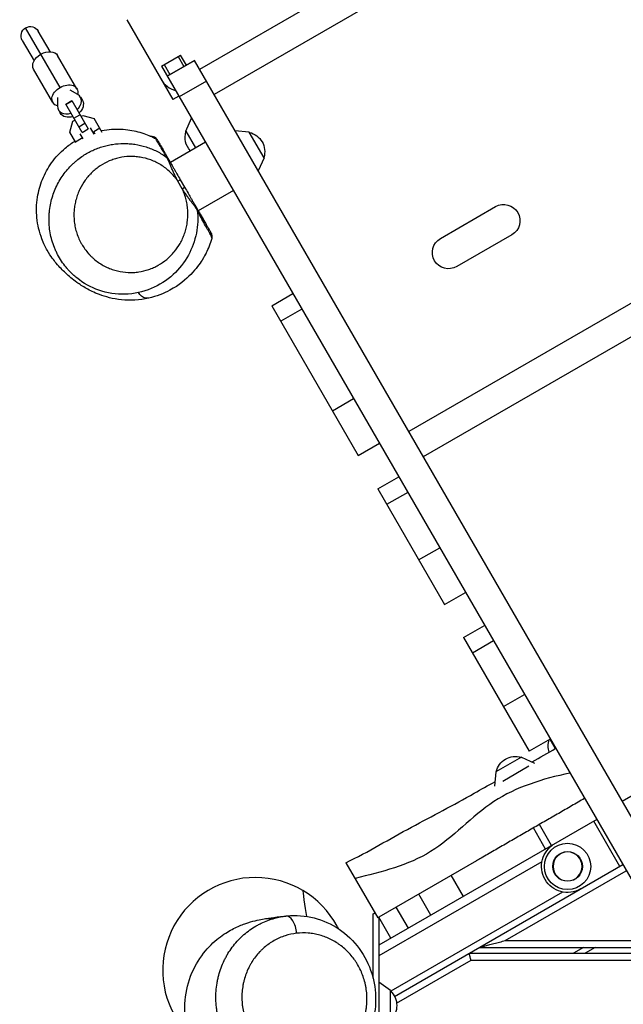
# Model space of a CAD drawing. Units: millimetres. Extents: x -5034 to 3313, y -5291 to 5231.
# Drawn here: x -2379 to -1858, y -469 to 381 of the extents above; entities that cross this region are included whole.
import ezdxf

# ---------------------------------------------------------------- set-up
doc = ezdxf.new("R2010")
doc.units = ezdxf.units.MM
doc.header["$LTSCALE"] = 20
doc.layers.add('2d', color=230, linetype='Continuous')

msp = doc.modelspace()

# ---------------------------------------------------------------- linework, layer by layer
at = {"layer": '2d'}
for p, q in [((-1696.03, 642.95), (-2223.44, 338.45)), ((-1683.49, 621.23), (-2210.9, 316.73)), ((-2343.75, 322.83), (-2373.5, 374.36)), ((-2286.32, 381.36), (-2246.47, 312.34)), ((-2352.38, 353.78), (-2362.57, 371.44)), ((-2376.43, 363.44), (-2366.24, 345.78)), ((-2329.31, 321.81), (-2345.89, 350.54)), ((-2256.27, 341.32), (-2239.82, 350.82)), ((-2241.98, 349.57), (-2236.99, 340.92)), ((-2234.83, 342.17), (-2239.82, 350.82)), ((-2256.27, 341.32), (-1824.73, -406.15)), ((-2254.11, 342.57), (-2249.12, 333.92)), ((-2227.9, 346.17), (-2251.28, 332.67)), ((-2251.28, 332.67), (-2227.9, 346.17)), ((-2251.27, 332.66), (-2227.89, 346.16)), ((-1801.34, -392.65), (-2227.9, 346.17)), ((-2350.09, 309.81), (-2366.68, 338.54)), ((-2217.58, 328.3), (-2240.97, 314.8)), ((-1515.53, 330.32), (-2042.94, 25.82)), ((-2328.6, 316.8), (-2335.02, 320.46)), ((-2241.27, 315.34), (-2246.47, 312.34)), ((-2346.07, 314.08), (-2346.1, 306.7)), ((-2338.92, 308.46), (-2333.72, 311.46)), ((-2324.85, 284.09), (-2338.92, 308.46)), ((-2338.73, 308.14), (-2333.54, 311.14)), ((-2333.72, 311.46), (-2319.65, 287.09)), ((-2326.22, 314.47), (-2324.53, 311.55)), ((-1502.99, 308.59), (-2030.4, 4.09)), ((-2345.28, 303.47), (-2343.59, 300.55)), ((-2331.85, 296.22), (-2326.66, 299.22)), ((-2325.79, 297.72), (-2324.08, 298.7)), ((-2324.08, 298.7), (-2314.48, 296.13)), ((-2335.26, 284.13), (-2332.69, 293.73)), ((-2332.69, 293.73), (-2330.98, 294.72)), ((-2327.67, 288.98), (-2322.48, 291.98)), ((-2307.55, 284.12), (-2314.48, 296.13)), ((-2235.33, 285.05), (-2230.28, 296.29)), ((-2330.25, 275.44), (-2335.26, 284.13)), ((-2326.7, 282.8), (-2324.26, 278.57)), ((-2324.85, 284.09), (-2319.65, 287.09)), ((-2314.34, 282.4), (-2317.61, 288.05)), ((-2309.59, 287.67), (-2314.79, 284.67)), ((-2313.64, 282.68), (-2314.79, 284.67)), ((-2235.33, 285.05), (-2227.01, 270.63)), ((-2180.63, 284.3), (-2192.9, 285.54)), ((-2167.83, 262.13), (-2180.63, 284.3)), ((-2325.18, 278.67), (-2330.38, 275.67)), ((-2324.98, 278.33), (-2325.18, 278.67)), ((-2218.35, 275.63), (-2248.66, 258.13)), ((-2167.83, 262.13), (-2172.89, 250.89)), ((-2310.22, 254.47), (-2310.22, 254.47)), ((-2242.23, 242), (-2240.07, 243.25)), ((-2238.47, 235.48), (-2242.23, 242)), ((-2240.07, 243.25), (-2236.31, 236.73)), ((-2238.47, 235.48), (-2236.31, 236.73)), ((-2194.2, 233.8), (-2224.51, 216.3)), ((-2226.02, 218.92), (-2224.51, 216.3)), ((-2015.6, 192.46), (-1967.97, 219.96)), ((-1953.97, 195.71), (-2001.6, 168.21)), ((-2161.08, 134.44), (-2142.89, 144.94)), ((-2161.08, 134.44), (-2086.47, 5.21)), ((-2135.16, 131.55), (-2153.35, 121.05)), ((-2108.74, 43.78), (-2090.55, 54.28)), ((-2086.47, 5.21), (-2068.28, 15.71)), ((-1858.8, -293.13), (-1331.39, 11.37)), ((-2069.75, -23.76), (-2051.56, -13.26)), ((-2069.75, -23.76), (-2012.14, -123.54)), ((-2043.83, -26.65), (-2062.02, -37.15)), ((-2034.41, -84.97), (-2016.22, -74.47)), ((-2012.14, -123.54), (-1993.95, -113.04)), ((-1995.69, -152.03), (-1977.5, -141.53)), ((-1995.69, -152.03), (-1939.06, -250.11)), ((-1969.77, -154.92), (-1987.96, -165.42)), ((-1961.33, -211.54), (-1943.15, -201.04)), ((-1920.88, -239.61), (-1939.06, -250.11)), ((-1921.31, -239.86), (-1916.7, -247.84)), ((-1945.56, -255.25), (-1967.73, -268.05)), ((-1939.25, -263.16), (-1961.87, -276.21)), ((-1945.56, -255.25), (-1934.32, -260.31)), ((-1907.15, -263.39), (-1907.15, -263.39)), ((-1967.73, -268.05), (-1968.98, -280.32)), ((-1880.77, -309.07), (-2068.77, -417.61)), ((-1919.75, -331.57), (-1930.25, -313.38)), ((-1860.87, -349.54), (-1883.37, -310.57)), ((-1924.94, -334.57), (-1935.44, -316.38)), ((-1967.92, -335.13), (-1967.92, -335.13)), ((-2097.11, -346.36), (-2069.68, -393.88)), ((-1984.58, -344.75), (-2068.81, -393.38)), ((-1928.05, -345.6), (-2068.77, -426.84)), ((-2055.2, -461.74), (-1858.27, -348.04)), ((-1959.77, -413.57), (-1855.27, -353.24)), ((-1995.72, -375.43), (-2006.22, -357.25)), ((-1910.16, -371.65), (-2058.52, -457.3)), ((-2023.78, -391.63), (-2034.28, -373.45)), ((-2073.77, -390.47), (-2072.18, -389.55)), ((-2073.77, -445.89), (-2073.77, -390.47)), ((-2043.28, -402.89), (-2053.78, -384.7)), ((-2058.31, -411.57), (-2068.81, -393.38)), ((-2068.77, -393.45), (-2068.77, -532.39)), ((-1959.77, -413.57), (-1083.5, -413.57)), ((-1990.83, -424.57), (-1083.5, -424.57)), ((-1982.17, -419.57), (-1083.5, -419.57)), ((-1892.17, -419.57), (-1900.83, -424.57)), ((-1882.17, -419.57), (-1890.83, -424.57)), ((-2053.4, -467.62), (-1989.22, -430.57)), ((-1989.22, -430.57), (-1083.5, -430.57)), ((-2058.77, -456.77), (-2068.77, -449.56)), ((-2080.57, -450.57), (-2080.57, -450.57)), ((-2058.77, -482.37), (-2058.77, -456.77))]:
    msp.add_line(p, q, dxfattribs=at)
for radius in [20.01, 12.8]:
    msp.add_circle((-1905.9, -349.55), radius, dxfattribs=at)
at = {"layer": '2d', "extrusion": (0, 0, -1)}
msp.add_circle((1905.9, -349.55), 12.5, dxfattribs=at)
for centre, radius, start, end in [((2369.5, 367.44), 8, 330, 149.99999), ((2218.96, 279.72), 17, 316.91063, 17.33207), ((2184.21, 267.45), 17, 102.66793, 197.33207), ((1960.97, 207.84), 14, 60, 240), ((2008.6, 180.34), 14, 240, 60), ((1904.34, -245.6), 18.33, 342.96451, 17.23935), ((1950.89, -271.63), 17, 12.66793, 107.33207), ((1905.9, -349.55), 22.5, 240, 60), ((2070.29, -469.57), 17, 132.66793, 227.33207)]:
    msp.add_arc(centre, radius, start, end, dxfattribs=at)
at = {"layer": '2d'}
for centre, radius, start, end in [((-2239.15, 339.66), 20, 210, 255.57289), ((-2175.26, -439.12), 80, 28.3611, 212.99511)]:
    msp.add_arc(centre, radius, start, end, dxfattribs=at)
at = {"layer": '2d', "extrusion": (0, 0, -1)}
for centre, major_axis, ratio, start_param, end_param in [((-2356.29, 344.54), (10.39, 6), 0.67559, 3.141593, 4.712389), ((-2356.29, 344.54), (10.39, 6), 0.67559, -1.570796, 0), ((-2339.7, 315.81), (10.39, 6), 0.67559, -1.570796, 0.587344), ((-2339.7, 315.81), (10.39, 6), 0.67559, 2.554248, 4.712389), ((-2334.06, 306.05), (9.53, 5.5), 0.737277, 0, 1.29457), ((-2334.06, 306.05), (9.53, 5.5), 0.737277, 1.847023, 3.141593)]:
    msp.add_ellipse(centre, major_axis=major_axis, ratio=ratio, start_param=start_param, end_param=end_param, dxfattribs=at)
at = {"layer": '2d'}
for centre, major_axis, ratio, start_param, end_param in [((-2335.75, 308.97), (9.53, 5.5), 0.737277, -1.29457, 0.406402), ((-2335.75, 308.97), (9.53, 5.5), 0.737277, 2.73519, 4.436162), ((-2254.6, 258.42), (4.33, 2.5), 0.999347, 0, 0.417809), ((-2147.17, -407.29), (-1.73, 14.9), 0.49749, 4.654679, 6.282013)]:
    msp.add_ellipse(centre, major_axis=major_axis, ratio=ratio, start_param=start_param, end_param=end_param, dxfattribs=at)
for points, knots in [([(-2308.34, 285.49), (-2308.16, 285.53), (-2307.99, 285.56), (-2301.98, 286.74), (-2296.44, 287.04), (-2285.85, 286.61), (-2280.91, 285.73), (-2271.9, 283.41), (-2267.94, 281.87), (-2263.57, 279.87), (-2262.51, 279.35), (-2261.53, 278.84)], [75.676095, 75.676095, 75.676095, 75.676095, 75.740466, 75.740466, 77.937648, 77.937648, 80.4803, 80.4803, 83.422187, 83.422187, 84.488703, 84.488703, 84.488703, 84.488703]), ([(-2267.31, 141.02), (-2275.16, 139.24), (-2283.39, 138.83), (-2298.11, 140.31), (-2304.84, 142.18), (-2314.62, 145.88), (-2318.02, 147.63), (-2324.28, 151.16), (-2326.91, 152.92), (-2333.06, 157.34), (-2336.12, 159.9), (-2341.68, 165.1), (-2344.09, 167.52), (-2349.17, 173.64), (-2351.57, 176.53), (-2356.31, 184.92), (-2357.89, 187.99), (-2360.48, 194.76), (-2361.47, 197.79), (-2362.94, 204.12), (-2363.48, 207.17), (-2364.31, 215.71), (-2364.27, 221.83), (-2362.48, 233.18), (-2361.05, 238.46), (-2356.98, 248.48), (-2354.31, 253.35), (-2347.75, 262.52), (-2343.7, 266.86), (-2336.66, 272.79), (-2333.82, 274.82), (-2330.91, 276.6)], [0, 0, 0, 0, 7.141495, 7.141495, 14.149988, 14.149988, 20.821207, 20.821207, 28.70974, 28.70974, 41.349257, 41.349257, 51.580015, 51.580015, 58.576981, 58.576981, 61.575204, 61.575204, 63.407088, 63.407088, 64.760224, 64.760224, 66.819172, 66.819172, 68.465942, 68.465942, 70.094351, 70.094351, 71.854372, 71.854372, 72.932836, 72.932836, 72.932836, 72.932836]), ([(-2324.9, 263.28), (-2322.29, 265.07), (-2319.56, 266.66), (-2315.29, 268.74), (-2313.84, 269.39), (-2310.87, 270.57), (-2309.36, 271.11), (-2306.29, 272.07), (-2304.74, 272.49), (-2301.62, 273.22), (-2300.05, 273.52), (-2295.33, 274.25), (-2292.15, 274.5), (-2287.33, 274.51), (-2285.72, 274.46), (-2283.28, 274.28), (-2282.47, 274.2), (-2280.84, 274.01), (-2280.02, 273.9), (-2275.94, 273.28), (-2272.74, 272.53), (-2266.47, 270.53), (-2263.39, 269.28), (-2259.63, 267.39), (-2258.88, 266.99), (-2257.39, 266.17), (-2256.65, 265.74), (-2254.46, 264.41), (-2253.04, 263.46), (-2251.66, 262.46)], [0.20386692, 0.20386692, 0.20386692, 0.20386692, 0.21435515, 0.21435515, 0.21959926, 0.21959926, 0.22484338, 0.22484338, 0.23008749, 0.23008749, 0.23533161, 0.23533161, 0.24581983, 0.24581983, 0.25106395, 0.25106395, 0.25368601, 0.25368601, 0.25630806, 0.25630806, 0.26679629, 0.26679629, 0.27728452, 0.27728452, 0.27990658, 0.27990658, 0.28252863, 0.28252863, 0.28777275, 0.28777275, 0.28777275, 0.28777275]), ([(-2260.04, 277.83), (-2260.21, 278.13), (-2260.41, 278.4), (-2260.86, 278.91), (-2261.12, 279.15), (-2261.93, 279.75), (-2262.53, 280.03), (-2263.17, 280.19)], [-4.039659, -4.039659, -4.039659, -4.039659, -3.023567, -3.023567, -1.986378, -1.986378, -0.000297, -0.000297, -0.000297, -0.000297]), ([(-2262.69, 279.43), (-2262.8, 279.61), (-2262.91, 279.78), (-2263.07, 280.03), (-2263.12, 280.11), (-2263.17, 280.19)], [1.45136336, 1.45136336, 1.45136336, 1.45136336, 1.48705823, 1.48705823, 1.50473194, 1.50473194, 1.50473194, 1.50473194]), ([(-2251.66, 262.46), (-2252.13, 263.28), (-2252.64, 264.16), (-2253.71, 265.97), (-2254.26, 266.92), (-2255.94, 269.74), (-2257.07, 271.63), (-2259.06, 274.93), (-2259.92, 276.35), (-2260.84, 277.82), (-2261.08, 278.21), (-2261.34, 278.59), (-2261.41, 278.69), (-2261.49, 278.81), (-2261.52, 278.84), (-2261.53, 278.84)], [0.000003, 0.000003, 0.000003, 0.000003, 0.0782662, 0.0782662, 0.1565324, 0.1565324, 0.3130649, 0.3130649, 0.4695973, 0.4695973, 0.5478636, 0.5478636, 0.5869967, 0.5869967, 0.6191023, 0.6191023, 0.6191023, 0.6191023]), ([(-2260.04, 277.83), (-2259.99, 277.76), (-2259.95, 277.68), (-2259.77, 277.38), (-2259.64, 277.15), (-2259.5, 276.9)], [1.00002471, 1.00002471, 1.00002471, 1.00002471, 1.01766561, 1.01766561, 1.06556325, 1.06556325, 1.06556325, 1.06556325]), ([(-2259.5, 276.9), (-2259.5, 276.9), (-2259.49, 276.88), (-2259.43, 276.78), (-2259.38, 276.69), (-2259.17, 276.33), (-2258.96, 275.96), (-2258.14, 274.55), (-2257.35, 273.18), (-2255.49, 269.96), (-2254.42, 268.11), (-2252.82, 265.33), (-2252.28, 264.41), (-2251.25, 262.61), (-2250.74, 261.74), (-2250.27, 260.92)], [1.8857456, 1.8857456, 1.8857456, 1.8857456, 1.9179083, 1.9179083, 1.9570493, 1.9570493, 2.0353312, 2.0353312, 2.1918952, 2.1918952, 2.3484591, 2.3484591, 2.4267411, 2.4267411, 2.505023, 2.505023, 2.505023, 2.505023]), ([(-2336.03, 164.68), (-2336.16, 164.83), (-2336.3, 164.97), (-2337.17, 165.93), (-2337.89, 166.77), (-2339.99, 169.32), (-2341.29, 171.08), (-2343.72, 174.75), (-2344.85, 176.65), (-2346.4, 179.61), (-2346.89, 180.61), (-2347.82, 182.63), (-2348.26, 183.65), (-2350.3, 188.77), (-2351.52, 192.99), (-2353.09, 201.69), (-2353.42, 206.02), (-2353.31, 211.42), (-2353.27, 212.49), (-2353.12, 214.65), (-2353.02, 215.72), (-2352.64, 218.93), (-2352.28, 221.04), (-2350.93, 227.25), (-2349.65, 231.25), (-2347.16, 237.05), (-2346.24, 238.92), (-2344.26, 242.55), (-2343.19, 244.3), (-2340.9, 247.69), (-2339.68, 249.33), (-2337.08, 252.5), (-2335.7, 254.02), (-2333.53, 256.2), (-2332.8, 256.91), (-2331.29, 258.29), (-2330.52, 258.97), (-2328.17, 260.92), (-2326.56, 262.14), (-2324.9, 263.28)], [0.5144427, 0.5144427, 0.5144427, 0.5144427, 0.5150387, 0.5150387, 0.5183748, 0.5183748, 0.525047, 0.525047, 0.5317192, 0.5317192, 0.5350553, 0.5350553, 0.5383915, 0.5383915, 0.5517359, 0.5517359, 0.5650804, 0.5650804, 0.5684165, 0.5684165, 0.5717526, 0.5717526, 0.5784248, 0.5784248, 0.5917693, 0.5917693, 0.5984415, 0.5984415, 0.6051137, 0.6051137, 0.6117859, 0.6117859, 0.6184582, 0.6184582, 0.6217943, 0.6217943, 0.6251304, 0.6251304, 0.6318026, 0.6318026, 0.6318026, 0.6318026]), ([(-2242.23, 242), (-2242.71, 242.7), (-2243.22, 243.4), (-2244.26, 244.76), (-2244.8, 245.43), (-2246.47, 247.41), (-2247.64, 248.64), (-2251.29, 252.13), (-2253.92, 254.17), (-2257.44, 256.38), (-2258.16, 256.8), (-2259.61, 257.6), (-2260.34, 257.98), (-2262.53, 259.06), (-2264.01, 259.69), (-2268.49, 261.36), (-2271.53, 262.16), (-2275.41, 262.78), (-2276.19, 262.89), (-2277.75, 263.06), (-2278.52, 263.13), (-2280.83, 263.27), (-2282.35, 263.29), (-2286.89, 263.15), (-2289.87, 262.77), (-2293.53, 261.96), (-2294.26, 261.78), (-2295.72, 261.38), (-2296.44, 261.17), (-2298.57, 260.48), (-2299.96, 259.97), (-2304.03, 258.24), (-2306.62, 256.85), (-2310.31, 254.43), (-2311.51, 253.57), (-2313.84, 251.72), (-2314.98, 250.73), (-2316.61, 249.18), (-2317.15, 248.65), (-2318.19, 247.57), (-2318.71, 247.01), (-2320.2, 245.31), (-2321.15, 244.13), (-2323.83, 240.47), (-2325.4, 237.86), (-2327.43, 233.68), (-2328.05, 232.23), (-2329.15, 229.29), (-2329.63, 227.8), (-2330.47, 224.75), (-2330.82, 223.19), (-2331.23, 220.82), (-2331.35, 220.02), (-2331.56, 218.4), (-2331.64, 217.59), (-2331.96, 213.51), (-2331.9, 210.22), (-2331.42, 206.06), (-2331.3, 205.23), (-2331.02, 203.56), (-2330.86, 202.73), (-2330.31, 200.25), (-2329.87, 198.61), (-2328.81, 195.39), (-2328.2, 193.8), (-2327.15, 191.45), (-2326.78, 190.67), (-2326, 189.13), (-2325.59, 188.37), (-2323.45, 184.66), (-2321.46, 181.9), (-2318.63, 178.72), (-2318.04, 178.1), (-2316.84, 176.88), (-2316.22, 176.29), (-2314.35, 174.59), (-2313.06, 173.54), (-2309.07, 170.59), (-2306.25, 168.93), (-2301.79, 166.87), (-2300.29, 166.27), (-2297.28, 165.23), (-2295.76, 164.79), (-2291.21, 163.71), (-2288.14, 163.28), (-2284.28, 163.13), (-2283.51, 163.11), (-2281.97, 163.12), (-2281.21, 163.15), (-2278.94, 163.27), (-2277.44, 163.42), (-2273.01, 164.08), (-2270.12, 164.79), (-2265.9, 166.24), (-2264.5, 166.79), (-2262.46, 167.71), (-2261.79, 168.03), (-2260.45, 168.7), (-2259.79, 169.05), (-2256.55, 170.88), (-2254.1, 172.57), (-2251.22, 174.96), (-2250.65, 175.45), (-2249.54, 176.46), (-2248.99, 176.98), (-2247.39, 178.57), (-2246.38, 179.67), (-2243.48, 183.13), (-2241.74, 185.61), (-2239.84, 188.94), (-2239.47, 189.62), (-2238.76, 191.01), (-2238.42, 191.71), (-2237.45, 193.84), (-2236.87, 195.29), (-2235.83, 198.26), (-2235.38, 199.77), (-2234.8, 202.1), (-2234.63, 202.88), (-2234.32, 204.47), (-2234.18, 205.27), (-2233.58, 209.28), (-2233.4, 212.54), (-2233.59, 216.69), (-2233.65, 217.53), (-2233.8, 219.2), (-2233.9, 220.04), (-2234.27, 222.54), (-2234.59, 224.2), (-2235.41, 227.48), (-2235.9, 229.11), (-2236.77, 231.52), (-2237.08, 232.33), (-2237.75, 233.92), (-2238.1, 234.71), (-2238.47, 235.48)], [0.092842, 0.092842, 0.092842, 0.092842, 0.0954157, 0.0954157, 0.0979894, 0.0979894, 0.1031369, 0.1031369, 0.1134318, 0.1134318, 0.1160056, 0.1160056, 0.1185793, 0.1185793, 0.1237268, 0.1237268, 0.1340217, 0.1340217, 0.1365954, 0.1365954, 0.1391691, 0.1391691, 0.1443166, 0.1443166, 0.1546115, 0.1546115, 0.1571853, 0.1571853, 0.159759, 0.159759, 0.1649064, 0.1649064, 0.1752014, 0.1752014, 0.1803488, 0.1803488, 0.1854963, 0.1854963, 0.18807, 0.18807, 0.1906438, 0.1906438, 0.1957912, 0.1957912, 0.2060861, 0.2060861, 0.2112336, 0.2112336, 0.2163811, 0.2163811, 0.2215285, 0.2215285, 0.2241023, 0.2241023, 0.226676, 0.226676, 0.2369709, 0.2369709, 0.2395446, 0.2395446, 0.2421184, 0.2421184, 0.2472658, 0.2472658, 0.2524133, 0.2524133, 0.254987, 0.254987, 0.2575608, 0.2575608, 0.2678557, 0.2678557, 0.2704294, 0.2704294, 0.2730032, 0.2730032, 0.2781506, 0.2781506, 0.2884455, 0.2884455, 0.293593, 0.293593, 0.2987405, 0.2987405, 0.3090354, 0.3090354, 0.3116091, 0.3116091, 0.3141829, 0.3141829, 0.3193303, 0.3193303, 0.3296252, 0.3296252, 0.3347727, 0.3347727, 0.3373464, 0.3373464, 0.3399202, 0.3399202, 0.3502151, 0.3502151, 0.3527888, 0.3527888, 0.3553625, 0.3553625, 0.36051, 0.36051, 0.3708049, 0.3708049, 0.3733787, 0.3733787, 0.3759524, 0.3759524, 0.3810999, 0.3810999, 0.3862473, 0.3862473, 0.3888211, 0.3888211, 0.3913948, 0.3913948, 0.4016897, 0.4016897, 0.4042634, 0.4042634, 0.4068372, 0.4068372, 0.4119846, 0.4119846, 0.4171321, 0.4171321, 0.4197058, 0.4197058, 0.4222796, 0.4222796, 0.4222796, 0.4222796]), ([(-2242.23, 242), (-2242.76, 242.99), (-2243.27, 244), (-2244.26, 246.02), (-2244.74, 247.03), (-2245.68, 249.07), (-2246.14, 250.09), (-2247.03, 252.12), (-2247.47, 253.13), (-2248.11, 254.61), (-2248.32, 255.1), (-2248.73, 256.07), (-2248.94, 256.55), (-2249.34, 257.48), (-2249.54, 257.93), (-2249.92, 258.81), (-2250.1, 259.23), (-2250.45, 260.02), (-2250.62, 260.38), (-2250.84, 260.88), (-2250.92, 261.04), (-2251.06, 261.33), (-2251.12, 261.47), (-2251.24, 261.71), (-2251.3, 261.83), (-2251.4, 262.03), (-2251.45, 262.12), (-2251.57, 262.34), (-2251.62, 262.43), (-2251.66, 262.46)], [0.03540025, 0.03540025, 0.03540025, 0.03540025, 0.03881593, 0.03881593, 0.04223161, 0.04223161, 0.0456473, 0.0456473, 0.04906298, 0.04906298, 0.05077082, 0.05077082, 0.05247866, 0.05247866, 0.0541865, 0.0541865, 0.05589435, 0.05589435, 0.05760219, 0.05760219, 0.05845611, 0.05845611, 0.05931003, 0.05931003, 0.06016395, 0.06016395, 0.06101787, 0.06101787, 0.06272571, 0.06272571, 0.06272571, 0.06272571]), ([(-2250.27, 260.92), (-2250.26, 260.91), (-2250.21, 260.82), (-2250.08, 260.58), (-2250.02, 260.48), (-2249.89, 260.26), (-2249.82, 260.14), (-2249.66, 259.86), (-2249.58, 259.71), (-2249.4, 259.4), (-2249.3, 259.24), (-2249.01, 258.73), (-2248.8, 258.37), (-2248.36, 257.62), (-2248.14, 257.23), (-2247.69, 256.44), (-2247.45, 256.04), (-2246.76, 254.83), (-2246.28, 254.01), (-2245.34, 252.37), (-2244.86, 251.54), (-2243.9, 249.88), (-2243.42, 249.06), (-2241.98, 246.57), (-2241.03, 244.91), (-2240.07, 243.25)], [0, 0, 0, 0, 0.00143001, 0.00143001, 0.00214502, 0.00214502, 0.00286002, 0.00286002, 0.00357503, 0.00357503, 0.00429003, 0.00429003, 0.00572004, 0.00572004, 0.00715006, 0.00715006, 0.00858007, 0.00858007, 0.01144009, 0.01144009, 0.01430011, 0.01430011, 0.01716013, 0.01716013, 0.02288018, 0.02288018, 0.02288018, 0.02288018]), ([(-2225.38, 216.96), (-2225.38, 216.99), (-2225.42, 217.06), (-2225.52, 217.24), (-2225.57, 217.32), (-2225.68, 217.49), (-2225.75, 217.59), (-2225.89, 217.81), (-2225.98, 217.94), (-2226.16, 218.2), (-2226.26, 218.34), (-2226.47, 218.63), (-2226.58, 218.79), (-2226.81, 219.12), (-2226.94, 219.29), (-2227.58, 220.17), (-2228.16, 220.95), (-2229.4, 222.62), (-2230.04, 223.48), (-2231.35, 225.23), (-2232.01, 226.12), (-2233.33, 227.93), (-2234, 228.85), (-2235.31, 230.72), (-2235.96, 231.66), (-2237.24, 233.55), (-2237.86, 234.51), (-2238.47, 235.48)], [0.00018506, 0.00018506, 0.00018506, 0.00018506, 0.00173705, 0.00173705, 0.00260558, 0.00260558, 0.0034741, 0.0034741, 0.00434263, 0.00434263, 0.00521115, 0.00521115, 0.00607968, 0.00607968, 0.0069482, 0.0069482, 0.0104223, 0.0104223, 0.0138964, 0.0138964, 0.0173705, 0.0173705, 0.0208446, 0.0208446, 0.0243187, 0.0243187, 0.0277928, 0.0277928, 0.0277928, 0.0277928]), ([(-2236.31, 236.73), (-2235.33, 235.04), (-2234.36, 233.36), (-2232.9, 230.83), (-2232.41, 229.99), (-2231.44, 228.31), (-2230.96, 227.47), (-2230, 225.81), (-2229.52, 224.98), (-2228.57, 223.34), (-2228.1, 222.52), (-2227.44, 221.38), (-2227.23, 221.01), (-2226.83, 220.32), (-2226.65, 220.01), (-2226.42, 219.6), (-2226.35, 219.48), (-2226.23, 219.27), (-2226.17, 219.18), (-2226.09, 219.04), (-2226.06, 218.99), (-2226.03, 218.93), (-2226.02, 218.92), (-2226.02, 218.92)], [0.03036337, 0.03036337, 0.03036337, 0.03036337, 0.03617256, 0.03617256, 0.03907716, 0.03907716, 0.04198175, 0.04198175, 0.04488635, 0.04488635, 0.04779094, 0.04779094, 0.04924324, 0.04924324, 0.05069554, 0.05069554, 0.05142169, 0.05142169, 0.05214784, 0.05214784, 0.05287399, 0.05287399, 0.05347696, 0.05347696, 0.05347696, 0.05347696]), ([(-2225.38, 216.96), (-2224.66, 210.3), (-2224.97, 203.53), (-2227.54, 190.45), (-2229.9, 184), (-2236.53, 171.86), (-2241.03, 166.13), (-2251.79, 156.24), (-2258.28, 152.09), (-2272.31, 146.29), (-2280.06, 144.6), (-2295.35, 144.19), (-2303.1, 145.35), (-2317.1, 150.24), (-2323.62, 153.82), (-2331.68, 160.32), (-2333.94, 162.43), (-2336.03, 164.68)], [0, 0, 0, 0, 2.040666, 2.040666, 4.169295, 4.169295, 6.48129, 6.48129, 8.946558, 8.946558, 11.455175, 11.455175, 13.866231, 13.866231, 16.084319, 16.084319, 17.012211, 17.012211, 17.012211, 17.012211]), ([(-2226.02, 218.92), (-2225.93, 218.76), (-2225.85, 218.6), (-2225.71, 218.28), (-2225.65, 218.12), (-2225.49, 217.63), (-2225.42, 217.29), (-2225.38, 216.96)], [0, 0, 0, 0, 0.053328, 0.053328, 0.1060521, 0.1060521, 0.2074146, 0.2074146, 0.2074146, 0.2074146]), ([(-2212.66, 192.7), (-2212.67, 192.72), (-2212.68, 192.74), (-2212.72, 192.87), (-2212.77, 192.99), (-2212.96, 193.47), (-2213.17, 193.94), (-2213.86, 195.34), (-2214.34, 196.29), (-2215.17, 197.85), (-2215.35, 198.19), (-2215.73, 198.89), (-2215.93, 199.26), (-2216.57, 200.43), (-2217.03, 201.28), (-2218.5, 203.94), (-2219.58, 205.88), (-2221.68, 209.67), (-2222.72, 211.53), (-2224.04, 213.94), (-2224.45, 214.67), (-2224.98, 215.66), (-2225.15, 215.97), (-2225.31, 216.26)], [1.0000017, 1.0000017, 1.0000017, 1.0000017, 1.0175081, 1.0175081, 1.095778, 1.095778, 1.2523177, 1.2523177, 1.4088574, 1.4088574, 1.4479923, 1.4479923, 1.4871272, 1.4871272, 1.5653971, 1.5653971, 1.7219368, 1.7219368, 1.8784765, 1.8784765, 1.9567464, 1.9567464, 1.9952728, 1.9952728, 1.9952728, 1.9952728]), ([(-2224.51, 216.3), (-2224.43, 216.16), (-2224.35, 216.02), (-2223.38, 214.34), (-2222.34, 212.55), (-2220.22, 208.88), (-2219.14, 207), (-2217.66, 204.43), (-2217.19, 203.62), (-2216.55, 202.51), (-2216.34, 202.15), (-2215.96, 201.48), (-2215.77, 201.17), (-2214.93, 199.7), (-2214.43, 198.84), (-2213.71, 197.59), (-2213.48, 197.2), (-2213.26, 196.81), (-2213.2, 196.72), (-2213.15, 196.63), (-2213.14, 196.61), (-2213.13, 196.59)], [0.6117184, 0.6117184, 0.6117184, 0.6117184, 0.6261953, 0.6261953, 0.7827442, 0.7827442, 0.939293, 0.939293, 1.0175674, 1.0175674, 1.0567046, 1.0567046, 1.0958418, 1.0958418, 1.2523907, 1.2523907, 1.4089395, 1.4089395, 1.4872139, 1.4872139, 1.5047523, 1.5047523, 1.5047523, 1.5047523]), ([(-2212.66, 192.7), (-2212.57, 193.03), (-2212.51, 193.36), (-2212.45, 194.04), (-2212.46, 194.39), (-2212.59, 195.39), (-2212.8, 196.02), (-2213.13, 196.59)], [-4.038663, -4.038663, -4.038663, -4.038663, -3.022966, -3.022966, -1.986174, -1.986174, -0.0001, -0.0001, -0.0001, -0.0001]), ([(-2217.86, 179.77), (-2217.84, 179.8), (-2217.83, 179.83), (-2215.67, 183.97), (-2213.95, 188.27), (-2212.66, 192.7)], [-355.635363, -355.635363, -355.635363, -355.635363, -355.542939, -355.542939, -341.61771, -341.61771, -341.61771, -341.61771]), ([(-2217.86, 179.77), (-2218.39, 178.76), (-2219.49, 176.64), (-2223.34, 170.59), (-2226.21, 166.42), (-2235.2, 157.13), (-2241.13, 152.08), (-2254.43, 144.97), (-2260.68, 142.53), (-2267.31, 141.02)], [0, 0, 0, 0, 9.159228, 9.159228, 19.080974, 19.080974, 28.005976, 28.005976, 34.035839, 34.035839, 34.035839, 34.035839]), ([(-2267.31, 141.02), (-2268.13, 140.84), (-2271.22, 140.73), (-2274.95, 143.6), (-2276.28, 145.78)], [0.4758031, 0.4758031, 0.4758031, 0.4758031, 0.5176824, 0.6264671, 0.6264671, 0.6264671, 0.6264671]), ([(-1903.92, -268.98), (-1927.49, -274.03), (-1973, -287.85), (-2020.03, -342.89), (-2066.33, -354.29), (-2089.27, -359.94)], [0, 0, 0, 0, 0.334165, 0.669991, 1, 1, 1, 1]), ([(-2097.11, -346.37), (-2077.84, -336.95), (-2059.46, -325.82), (-2022.52, -305.94), (-2004.23, -296.62), (-1980.57, -282.94), (-1974.59, -279.67), (-1968.58, -276.44)], [0, 0, 0, 0, 6.434297, 6.434297, 12.586386, 12.586386, 14.632335, 14.632335, 14.632335, 14.632335]), ([(-1891.27, -290.88), (-1894.98, -293.02), (-1898.7, -295.17), (-1906.12, -299.46), (-1909.84, -301.6), (-1917.27, -305.89), (-1920.99, -308.04), (-1928.43, -312.33), (-1932.14, -314.48), (-1939.58, -318.77), (-1943.3, -320.92), (-1950.73, -325.21), (-1954.45, -327.35), (-1961.88, -331.64), (-1965.59, -333.79), (-1973.03, -338.08), (-1976.75, -340.23), (-1981.82, -343.16), (-1983.18, -343.94), (-1984.53, -344.73)], [0, 0, 0, 0, 0.012877, 0.012877, 0.025754, 0.025754, 0.038631, 0.038631, 0.0515079, 0.0515079, 0.0643849, 0.0643849, 0.0772619, 0.0772619, 0.0901389, 0.0901389, 0.1030159, 0.1030159, 0.107718, 0.107718, 0.107718, 0.107718]), ([(-2188.66, -542.42), (-2188.66, -542.42), (-2189.69, -542.02), (-2195.87, -538.89), (-2200.79, -536.78), (-2213.94, -525.56), (-2220, -519.39), (-2228.89, -504.61), (-2232.09, -497.26), (-2235.87, -481.59), (-2236.57, -473.26), (-2235.2, -456.88), (-2233.12, -448.74), (-2226.92, -434.23), (-2222.75, -427.75), (-2214.09, -417.4), (-2209.56, -413.36), (-2201.26, -407.15), (-2197.47, -404.96), (-2190.39, -401.34), (-2187.23, -400.08), (-2180.8, -397.78), (-2177.85, -396.99), (-2173.05, -395.82), (-2171.07, -395.43), (-2165.47, -394.39), (-2162.33, -393.95), (-2155.35, -393.06), (-2151.63, -392.67), (-2148.07, -392.3)], [23.621722, 23.621722, 23.621722, 23.621722, 32.964668, 32.964668, 41.032067, 41.032067, 45.631837, 45.631837, 48.840459, 48.840459, 51.914479, 51.914479, 55.001995, 55.001995, 58.081714, 58.081714, 61.128052, 61.128052, 64.30357, 64.30357, 68.029799, 68.029799, 73.021872, 73.021872, 78.092308, 78.092308, 88.519507, 88.519507, 101.700503, 101.700503, 101.700503, 101.700503]), ([(-2131.71, -534.13), (-2133.79, -534.39), (-2135.88, -534.54), (-2139.04, -534.62), (-2140.09, -534.62), (-2142.18, -534.58), (-2143.22, -534.53), (-2148.42, -534.18), (-2152.52, -533.51), (-2158.59, -531.94), (-2160.6, -531.32), (-2163.59, -530.23), (-2164.59, -529.85), (-2166.55, -529.03), (-2167.52, -528.6), (-2172.31, -526.34), (-2175.97, -524.19), (-2181.19, -520.42), (-2182.88, -519.08), (-2185.35, -516.93), (-2186.16, -516.19), (-2187.75, -514.67), (-2188.53, -513.89), (-2192.31, -509.92), (-2195.04, -506.48), (-2198.67, -500.89), (-2199.81, -498.97), (-2201.4, -495.96), (-2201.91, -494.94), (-2202.87, -492.88), (-2203.33, -491.84), (-2205.5, -486.6), (-2206.85, -482.27), (-2208.03, -476.67), (-2208.24, -475.54), (-2208.61, -473.26), (-2208.77, -472.11), (-2209.17, -468.65), (-2209.32, -466.35), (-2209.47, -459.46), (-2209.14, -454.88), (-2208.18, -449.18), (-2207.96, -448.04), (-2207.47, -445.78), (-2207.2, -444.67), (-2206.32, -441.35), (-2205.63, -439.19), (-2204.05, -434.94), (-2203.16, -432.85), (-2201.68, -429.79), (-2201.16, -428.78), (-2200.08, -426.79), (-2199.52, -425.81), (-2196.61, -421.02), (-2193.97, -417.48), (-2190.27, -413.39), (-2189.51, -412.59), (-2187.96, -411.03), (-2187.16, -410.27), (-2184.74, -408.07), (-2183.08, -406.69), (-2179.64, -404.1), (-2177.87, -402.9), (-2175.13, -401.22), (-2174.21, -400.69), (-2172.33, -399.66), (-2171.38, -399.16), (-2168.49, -397.76), (-2166.53, -396.91), (-2162.56, -395.43), (-2160.56, -394.79), (-2158.53, -394.24)], [0.2519725, 0.2519725, 0.2519725, 0.2519725, 0.2588796, 0.2588796, 0.2623331, 0.2623331, 0.2657867, 0.2657867, 0.2796009, 0.2796009, 0.2865081, 0.2865081, 0.2899616, 0.2899616, 0.2934152, 0.2934152, 0.3072294, 0.3072294, 0.3141365, 0.3141365, 0.3175901, 0.3175901, 0.3210437, 0.3210437, 0.3348579, 0.3348579, 0.341765, 0.341765, 0.3452186, 0.3452186, 0.3486722, 0.3486722, 0.3624864, 0.3624864, 0.36594, 0.36594, 0.3693935, 0.3693935, 0.3763006, 0.3763006, 0.3901149, 0.3901149, 0.3935684, 0.3935684, 0.397022, 0.397022, 0.4039291, 0.4039291, 0.4108363, 0.4108363, 0.4142898, 0.4142898, 0.4177434, 0.4177434, 0.4315576, 0.4315576, 0.4350112, 0.4350112, 0.4384647, 0.4384647, 0.4453719, 0.4453719, 0.452279, 0.452279, 0.4557325, 0.4557325, 0.4591861, 0.4591861, 0.4660932, 0.4660932, 0.4730003, 0.4730003, 0.4730003, 0.4730003]), ([(-2158.53, -394.24), (-2156.95, -393.81), (-2155.36, -393.45), (-2152.15, -392.83), (-2150.53, -392.58), (-2148.9, -392.39)], [0.00986694, 0.00986694, 0.00986694, 0.00986694, 0.01525767, 0.01525767, 0.02064839, 0.02064839, 0.02064839, 0.02064839]), ([(-2147.95, -392.29), (-2140.21, -391.5), (-2132.25, -392.1), (-2117.11, -395.95), (-2109.72, -399.27), (-2096.53, -408.2), (-2090.54, -413.94), (-2081.02, -426.91), (-2077.28, -434.27), (-2072.6, -449.27), (-2071.44, -457.07), (-2071.58, -472.07), (-2072.78, -479.48), (-2077.2, -493.25), (-2080.45, -499.79), (-2088.66, -511.49), (-2093.74, -516.74), (-2102.01, -523), (-2104.79, -524.8), (-2107.67, -526.38)], [0, 0, 0, 0, 2.555406, 2.555406, 5.115101, 5.115101, 7.660644, 7.660644, 10.11571, 10.11571, 12.4186, 12.4186, 14.616922, 14.616922, 16.799112, 16.799112, 19.046465, 19.046465, 20.104186, 20.104186, 20.104186, 20.104186]), ([(-2139.67, -407.29), (-2143.05, -407.68), (-2146.35, -408.4), (-2151.22, -409.98), (-2152.82, -410.58), (-2156, -411.97), (-2157.56, -412.75), (-2162.12, -415.31), (-2164.99, -417.32), (-2168.36, -420.23), (-2169.03, -420.84), (-2170.33, -422.08), (-2170.97, -422.73), (-2172.85, -424.71), (-2174.04, -426.09), (-2176.27, -428.98), (-2177.33, -430.49), (-2178.8, -432.86), (-2179.28, -433.67), (-2180.2, -435.31), (-2180.64, -436.15), (-2182.73, -440.41), (-2184.06, -443.97), (-2185.28, -448.62), (-2185.51, -449.56), (-2185.91, -451.46), (-2186.08, -452.43), (-2186.54, -455.31), (-2186.74, -457.24), (-2186.97, -461.1), (-2186.98, -463.04), (-2186.86, -465.95), (-2186.8, -466.92), (-2186.62, -468.86), (-2186.51, -469.83), (-2186.1, -472.73), (-2185.73, -474.63), (-2184.82, -478.35), (-2184.28, -480.18), (-2183.03, -483.76), (-2182.32, -485.52), (-2181.12, -488.11), (-2180.7, -488.96), (-2179.83, -490.63), (-2179.37, -491.45), (-2177.02, -495.47), (-2174.87, -498.42), (-2171.29, -502.49), (-2170.03, -503.79), (-2167.4, -506.26), (-2166.04, -507.41), (-2161.85, -510.63), (-2158.92, -512.47), (-2154.3, -514.79), (-2152.73, -515.48), (-2149.51, -516.73), (-2147.89, -517.26), (-2143, -518.62), (-2139.69, -519.21), (-2135.5, -519.54), (-2134.66, -519.58), (-2132.98, -519.63), (-2132.13, -519.64), (-2129.59, -519.59), (-2127.9, -519.47), (-2126.22, -519.27)], [0.3594536, 0.3594536, 0.3594536, 0.3594536, 0.3712165, 0.3712165, 0.377098, 0.377098, 0.3829794, 0.3829794, 0.3947424, 0.3947424, 0.3976831, 0.3976831, 0.4006238, 0.4006238, 0.4065053, 0.4065053, 0.4123867, 0.4123867, 0.4153275, 0.4153275, 0.4182682, 0.4182682, 0.4300311, 0.4300311, 0.4329719, 0.4329719, 0.4359126, 0.4359126, 0.4417941, 0.4417941, 0.4476755, 0.4476755, 0.4506163, 0.4506163, 0.453557, 0.453557, 0.4594385, 0.4594385, 0.4653199, 0.4653199, 0.4712014, 0.4712014, 0.4741421, 0.4741421, 0.4770828, 0.4770828, 0.4888458, 0.4888458, 0.4947272, 0.4947272, 0.5006087, 0.5006087, 0.5123716, 0.5123716, 0.5182531, 0.5182531, 0.5241346, 0.5241346, 0.5358975, 0.5358975, 0.5388382, 0.5388382, 0.5417789, 0.5417789, 0.5476604, 0.5476604, 0.5476604, 0.5476604]), ([(-2126.22, -519.27), (-2124.54, -519.07), (-2122.86, -518.79), (-2119.53, -518.06), (-2117.89, -517.61), (-2113.04, -516.03), (-2109.9, -514.65), (-2105.35, -512.09), (-2103.86, -511.15), (-2100.97, -509.12), (-2099.58, -508.03), (-2096.89, -505.71), (-2095.6, -504.47), (-2093.73, -502.5), (-2093.13, -501.83), (-2091.93, -500.44), (-2091.35, -499.72), (-2088.54, -496.08), (-2086.57, -492.94), (-2084.49, -488.71), (-2084.09, -487.85), (-2083.34, -486.09), (-2082.98, -485.2), (-2081.98, -482.51), (-2081.4, -480.69), (-2080.43, -476.99), (-2080.03, -475.1), (-2079.57, -472.23), (-2079.45, -471.27), (-2079.24, -469.32), (-2079.16, -468.35), (-2078.88, -463.48), (-2079.04, -459.62), (-2079.72, -454.84), (-2079.88, -453.88), (-2080.25, -451.97), (-2080.46, -451.02), (-2081.14, -448.2), (-2081.69, -446.37), (-2083.57, -441), (-2085.15, -437.59), (-2087.52, -433.55), (-2088.01, -432.76), (-2089.03, -431.2), (-2089.55, -430.44), (-2091.17, -428.21), (-2092.31, -426.79), (-2095.88, -422.74), (-2098.48, -420.31), (-2101.99, -417.6), (-2102.71, -417.07), (-2104.15, -416.06), (-2104.88, -415.58), (-2107.1, -414.19), (-2108.6, -413.35), (-2113.19, -411.04), (-2116.37, -409.81), (-2120.48, -408.66), (-2121.3, -408.45), (-2122.96, -408.07), (-2123.79, -407.9), (-2126.28, -407.46), (-2127.94, -407.25), (-2132.95, -406.85), (-2136.3, -406.9), (-2139.67, -407.29)], [0.1712024, 0.1712024, 0.1712024, 0.1712024, 0.1770852, 0.1770852, 0.1829681, 0.1829681, 0.1947338, 0.1947338, 0.2006166, 0.2006166, 0.2064995, 0.2064995, 0.2123823, 0.2123823, 0.2153238, 0.2153238, 0.2182652, 0.2182652, 0.2300309, 0.2300309, 0.2329723, 0.2329723, 0.2359137, 0.2359137, 0.2417966, 0.2417966, 0.2476794, 0.2476794, 0.2506209, 0.2506209, 0.2535623, 0.2535623, 0.265328, 0.265328, 0.2682694, 0.2682694, 0.2712108, 0.2712108, 0.2770937, 0.2770937, 0.2888594, 0.2888594, 0.2918008, 0.2918008, 0.2947422, 0.2947422, 0.3006251, 0.3006251, 0.3123908, 0.3123908, 0.3153322, 0.3153322, 0.3182736, 0.3182736, 0.3241565, 0.3241565, 0.3359222, 0.3359222, 0.3388636, 0.3388636, 0.341805, 0.341805, 0.3476879, 0.3476879, 0.3594536, 0.3594536, 0.3594536, 0.3594536])]:
    msp.add_open_spline(points, degree=3, knots=knots, dxfattribs=at)
for points in [[(-2263.17, 280.19), (-2263.91, 280.37), (-2264.64, 280.54), (-2265.38, 280.7)], [(-2226.79, 219.09), (-2226.79, 219.09), (-2226.79, 219.09), (-2226.79, 219.09)], [(-1936.52, -259.32), (-1929.68, -255.56), (-1922.91, -251.69), (-1916.27, -247.58)], [(-2134.41, -370.33), (-2134.41, -370.33), (-2132.68, -384.66), (-2131.08, -392.72)], [(-2169.24, -395.09), (-2167.63, -394.79), (-2163.4, -394.51), (-2158.54, -394.24)], [(-2148.9, -392.39), (-2148.6, -392.36), (-2148.29, -392.32), (-2147.99, -392.29)], [(-2147.99, -392.29), (-2147.98, -392.29), (-2147.97, -392.29), (-2147.95, -392.29)], [(-2068.81, -393.38), (-2069.1, -393.55), (-2069.39, -393.72), (-2069.68, -393.88)], [(-2104.86, -401.11), (-2104.39, -401.99), (-2104.01, -402.71), (-2103.63, -403.4)]]:
    msp.add_open_spline(points, degree=3, dxfattribs=at)
for points in [[(-1982.17, -419.57), (-1982.17, -419.57), (-1972.89, -417.08), (-1959.77, -413.57)], [(-1989.22, -430.57), (-1990.16, -427.05), (-1990.83, -424.57), (-1990.83, -424.57)]]:
    msp.add_rational_spline(points, [1, 0.804737854124, 0.804737854124, 1], degree=3, dxfattribs=at)

doc.saveas('drawing.dxf')
